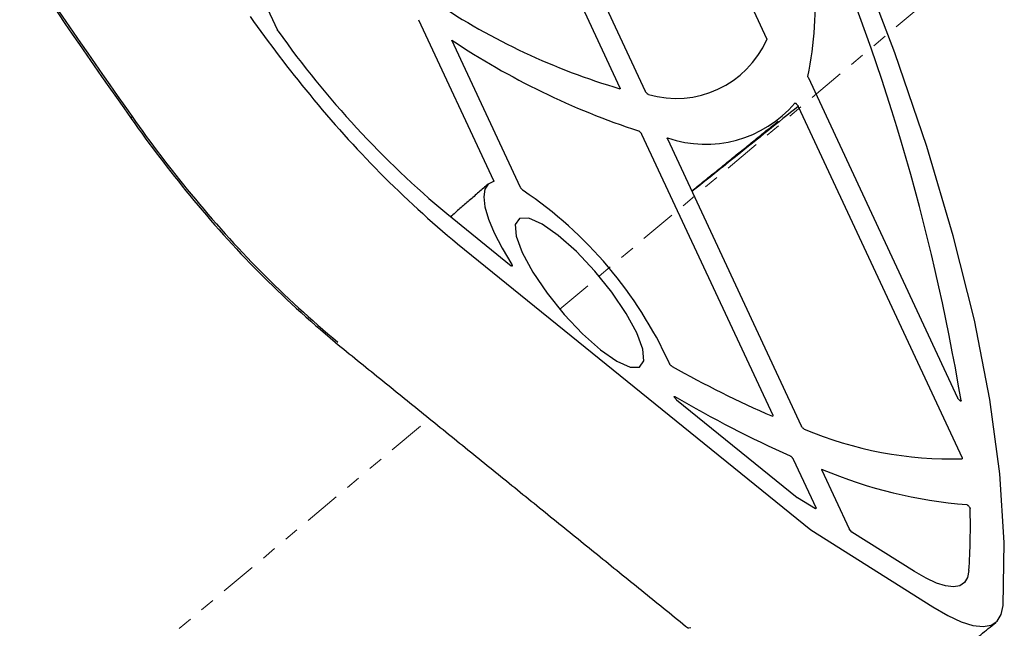
# Model space of a CAD drawing. Extents: x 0 to 166, y -3 to 122.
# Drawn here: x 149 to 156, y 48 to 52 of the extents above; entities that cross this region are included whole.
import ezdxf

# ---------------------------------------------------------------- set-up
doc = ezdxf.new("R2010")
doc.units = 0
doc.header["$MEASUREMENT"] = 0
doc.linetypes.add('PHANTOM', pattern=[0.5, 0.25, -0.05, 0.05, -0.05, 0.05, -0.05])
doc.layers.get('0').update_dxf_attribs({"linetype": 'CONTINUOUS'})

msp = doc.modelspace()

# ---------------------------------------------------------------- linework, layer by layer
at = {"color": 7, "linetype": 'Continuous', "lineweight": 30}
for p, q in [((152.84307, 54.35673), (154.15613, 51.54112)), ((152.26909, 53.44872), (153.32602, 51.18234)), ((152.16381, 53.32897), (153.15433, 51.20498)), ((150.20397, 52.90838), (150.81529, 51.59753)), ((151.779, 51.66983), (152.29129, 50.57132)), ((152.47455, 50.52387), (152.00485, 51.53103)), ((154.43889, 51.27701), (155.45983, 49.08779)), ((154.3721, 51.07802), (155.49119, 48.67833)), ((153.30227, 50.88776), (154.19767, 48.96776)), ((153.47854, 50.85529), (154.39219, 48.89613)), ((151.97071, 50.34516), (152.41009, 49.98946)), ((152.04468, 50.1391), (154.45752, 48.18576)), ((153.54132, 49.07366), (154.36456, 48.4072)), ((154.33761, 48.66767), (154.49337, 48.33367)), ((154.53407, 48.59191), (154.7208, 48.19149)), ((154.36739, 48.40514), (154.36456, 48.4072)), ((154.48883, 48.3284), (154.36739, 48.40514)), ((154.49337, 48.33367), (154.48883, 48.3284)), ((154.45752, 48.18576), (155.29166, 47.6586)), ((154.73904, 48.17026), (154.7208, 48.19149)), ((155.167, 47.8998), (154.73904, 48.17026)), ((153.63836, 47.51567), (153.62162, 47.51312))]:
    msp.add_line(p, q, dxfattribs=at)
at = {"color": 7, "linetype": 'PHANTOM', "lineweight": 0}
for p, q in [((152.74341, 49.69246), (155.64047, 52.12339)), ((140.10839, 39.09042), (151.85276, 48.94512))]:
    msp.add_line(p, q, dxfattribs=at)
at = {"color": 7, "linetype": 'Continuous', "lineweight": 30, "flags": 128}
for points in [[(155.77103, 47.6676), (155.77955, 48.09896), (155.7497, 48.56852), (155.68154, 49.07505), (155.57527, 49.61721), (155.43116, 50.19358), (155.24959, 50.80262), (155.03104, 51.44275), (154.77608, 52.11226), (154.48539, 52.80941), (154.15973, 53.53234), (153.79997, 54.27916), (153.40704, 55.04789), (152.98199, 55.83652), (152.52594, 56.64296), (152.04008, 57.46508), (151.5257, 58.30073), (150.98416, 59.14769), (150.41687, 60.00375), (149.82534, 60.86663), (149.21112, 61.73406)], [(152.29138, 50.56442), (152.25341, 50.54697), (152.23054, 50.51156), (152.22334, 50.45904), (152.23198, 50.39069), (152.25624, 50.30816), (152.29555, 50.21345), (152.34894, 50.10885), (152.41514, 49.99689)], [(152.48562, 50.07947), (152.55847, 49.94618), (152.65717, 49.80146), (152.77372, 49.65703), (152.89868, 49.52458), (153.02193, 49.41486), (153.13349, 49.33674), (153.22431, 49.29656), (153.28703, 49.29757), (153.31658, 49.3397), (153.31057, 49.41952), (153.26947, 49.53057), (153.19662, 49.66385), (153.09792, 49.80857), (152.98137, 49.953), (152.85641, 50.08545), (152.73316, 50.19517), (152.6216, 50.27329), (152.53079, 50.31347), (152.46806, 50.31246), (152.43851, 50.27033), (152.44452, 50.19052), (152.48562, 50.07947)], [(151.21132, 49.46441), (151.21029, 49.46547), (151.20925, 49.46741)], [(155.53786, 47.90677), (155.52844, 47.85963), (155.50744, 47.8252), (155.47519, 47.80397), (155.43216, 47.79625), (155.37898, 47.80216), (155.31642, 47.82161), (155.24542, 47.85432), (155.167, 47.8998)], [(155.29166, 47.6586), (155.39302, 47.59981), (155.4848, 47.55753), (155.56566, 47.53239), (155.6344, 47.52475), (155.69003, 47.53473), (155.73171, 47.56217), (155.75885, 47.60668), (155.77103, 47.6676)]]:
    msp.add_lwpolyline(points, dxfattribs=at)
at = {"color": 7, "linetype": 'Continuous', "lineweight": 30}
for centre, radius, start, end in [((201.68011, 87.63428), 63.4883, 212.691833, 215.2326297), ((201.62642, 87.58809), 63.43041, 212.6918322, 215.2327616), ((152.12225, 51.76986), 2.36601, 348.121877, 21.110961), ((140.97172, 46.64835), 14.71255, 9.464837, 23.56259), ((154.46694, 55.63838), 4.63052, 236.226667, 253.516036), ((157.43247, 56.45571), 8.30635, 214.994247, 219.625039), ((156.25324, 55.45873), 6.66998, 215.448558, 230.054407), ((154.89794, 55.85794), 5.205, 236.232256, 251.901419), ((153.53835, 51.80911), 0.67694, 253.66912, 336.129046), ((156.78064, 55.84285), 7.41364, 219.189662, 230.296381), ((153.73914, 51.61879), 0.79992, 251.064307, 319.59235), ((156.50857, 55.68028), 8.16994, 214.992046, 219.625117), ((156.57043, 55.73227), 8.23785, 214.993177, 219.625032), ((155.86732, 55.07736), 7.29172, 219.189637, 230.296401), ((155.9238, 55.12432), 7.35227, 219.189655, 230.296413), ((150.90292, 48.14494), 2.8437, 24.519121, 55.991105), ((157.13093, 55.72912), 7.37707, 240.603774, 246.550002), ((157.66208, 56.15399), 8.17914, 239.646787, 245.862228), ((155.41429, 51.23733), 2.56707, 247.040769, 271.714127), ((155.76787, 51.5072), 3.15878, 247.051075, 265.545265), ((150.8693, 48.21128), 4.67848, 356.268087, 1.457622)]:
    msp.add_arc(centre, radius, start, end, dxfattribs=at)
for points, knots in [([(150.81963, 51.59033), (150.81849, 51.59201), (150.81675, 51.59456), (150.81566, 51.59678), (150.81529, 51.59753)], [0, 0, 0, 0, 0.65762, 1, 1, 1, 1]), ([(154.15613, 51.54112), (154.15668, 51.53977), (154.15773, 51.53721), (154.1575, 51.53582), (154.15738, 51.53517)], [0, 0, 0, 0, 0.5264824, 1, 1, 1, 1]), ([(154.43889, 51.27701), (154.43833, 51.27836), (154.43731, 51.28085), (154.4375, 51.28223), (154.43759, 51.28287)], [0, 0, 0, 0, 0.5413806, 1, 1, 1, 1]), ([(153.15433, 51.20498), (153.15487, 51.20365), (153.15594, 51.20099), (153.15573, 51.19861), (153.15452, 51.1979), (153.15336, 51.19812), (153.15304, 51.19818)], [0, 0, 0, 0, 0.295777, 0.5915798, 0.8873599, 1, 1, 1, 1]), ([(153.348, 51.15948), (153.34707, 51.15976), (153.34521, 51.16032), (153.34123, 51.16319), (153.33689, 51.1672), (153.3326, 51.17205), (153.32886, 51.17714), (153.32687, 51.18055), (153.3261, 51.18216), (153.32602, 51.18234)], [0, 0, 0, 0, 0.1632457, 0.326515, 0.489717, 0.6528579, 0.8159746, 0.9791631, 1, 1, 1, 1]), ([(154.3721, 51.07802), (154.23284, 50.96629), (153.99089, 50.77217), (153.7489, 50.57813), (153.6462, 50.49577)], [0, 0, 0, 0, 0.5755736, 1, 1, 1, 1]), ([(154.34824, 51.10026), (154.34871, 51.10059), (154.34966, 51.10126), (154.35271, 51.10009), (154.35656, 51.09745), (154.36089, 51.09349), (154.3652, 51.0887), (154.369, 51.0836), (154.37113, 51.08003), (154.37196, 51.07831), (154.3721, 51.07802)], [0, 0, 0, 0, 0.13895068, 0.27792232, 0.41676532, 0.55544919, 0.6940722, 0.83273127, 0.97153929, 1, 1, 1, 1]), ([(149.82182, 51.00804), (149.82034, 51.0067), (149.81739, 51.00402), (149.81456, 51.0003), (149.81335, 50.99732), (149.81382, 50.99594), (149.81471, 50.99533), (149.81518, 50.99521), (149.8155, 50.99512)], [0, 0, 0, 0, 0.2170649, 0.4341337, 0.6511953, 0.8682654, 0.9101481, 1, 1, 1, 1]), ([(153.28099, 50.91046), (153.28201, 50.91003), (153.28407, 50.90918), (153.28821, 50.90593), (153.29258, 50.90165), (153.29676, 50.89669), (153.30018, 50.89181), (153.30161, 50.88904), (153.30227, 50.88776)], [0, 0, 0, 0, 0.170706, 0.3414452, 0.5121099, 0.682726, 0.8533442, 1, 1, 1, 1]), ([(153.47854, 50.85529), (153.478, 50.85662), (153.47693, 50.85928), (153.47714, 50.86166), (153.4783, 50.86233), (153.47933, 50.86219), (153.47956, 50.86216)], [0, 0, 0, 0, 0.3053783, 0.6107831, 0.9161646, 1, 1, 1, 1]), ([(152.29129, 50.57132), (152.29182, 50.57), (152.29288, 50.56735), (152.29275, 50.56506), (152.2918, 50.56461), (152.29138, 50.56442)], [0, 0, 0, 0, 0.36002149, 0.72010714, 1, 1, 1, 1]), ([(152.49346, 50.50223), (152.49221, 50.50305), (152.48971, 50.5047), (152.4853, 50.50885), (152.48105, 50.51367), (152.47711, 50.51901), (152.47543, 50.52219), (152.47455, 50.52387)], [0, 0, 0, 0, 0.1959976, 0.3919906, 0.5879494, 0.7838782, 1, 1, 1, 1]), ([(152.41514, 49.99689), (152.41605, 49.99531), (152.41789, 49.99215), (152.41905, 49.98847), (152.41881, 49.98614), (152.41711, 49.98548), (152.41417, 49.98644), (152.41147, 49.98844), (152.41009, 49.98946)], [0, 0, 0, 0, 0.1656299, 0.3312758, 0.4968282, 0.6623483, 0.8278518, 1, 1, 1, 1]), ([(153.50992, 49.30188), (153.50869, 49.30268), (153.50622, 49.30427), (153.50183, 49.30835), (153.49753, 49.31315), (153.49377, 49.31825), (153.49135, 49.32232), (153.49048, 49.32437), (153.49018, 49.32507)], [0, 0, 0, 0, 0.1813038, 0.362633, 0.5438909, 0.7251128, 0.9063498, 1, 1, 1, 1]), ([(153.52452, 49.0971), (153.52454, 49.09711), (153.5251, 49.09736), (153.5264, 49.0973), (153.52822, 49.09636), (153.52892, 49.09599)], [0, 0, 0, 0, 0.0232429, 0.6205771, 1, 1, 1, 1]), ([(153.54132, 49.07366), (153.53991, 49.07489), (153.53708, 49.07736), (153.53274, 49.08224), (153.52895, 49.08733), (153.52611, 49.09214), (153.52481, 49.09535), (153.52458, 49.09673), (153.52452, 49.0971)], [0, 0, 0, 0, 0.186201, 0.3723802, 0.5585085, 0.7445657, 0.9306121, 1, 1, 1, 1]), ([(155.48398, 49.06771), (155.48398, 49.06686), (155.48397, 49.06515), (155.48212, 49.06463), (155.47914, 49.06572), (155.47525, 49.06843), (155.47092, 49.07241), (155.46663, 49.07721), (155.46286, 49.08231), (155.46076, 49.08583), (155.45996, 49.08753), (155.45983, 49.08779)], [0, 0, 0, 0, 0.1227986, 0.2456144, 0.3681105, 0.4901063, 0.6117661, 0.7333703, 0.8552628, 0.9776343, 1, 1, 1, 1]), ([(154.19767, 48.96776), (154.1982, 48.96643), (154.19927, 48.96377), (154.19906, 48.96139), (154.19766, 48.96054), (154.19597, 48.9611), (154.19524, 48.96135)], [0, 0, 0, 0, 0.2649503, 0.5298578, 0.7947654, 1, 1, 1, 1]), ([(154.41293, 48.87361), (154.41184, 48.87414), (154.40966, 48.87521), (154.40543, 48.8787), (154.40106, 48.88315), (154.39697, 48.88818), (154.39393, 48.89269), (154.39269, 48.89515), (154.39219, 48.89613)], [0, 0, 0, 0, 0.1764349, 0.3528902, 0.5292594, 0.705605, 0.8819701, 1, 1, 1, 1]), ([(154.31737, 48.68999), (154.31851, 48.68937), (154.32079, 48.68813), (154.32509, 48.68443), (154.32945, 48.67986), (154.33345, 48.67479), (154.33616, 48.6706), (154.33724, 48.66841), (154.33761, 48.66767)], [0, 0, 0, 0, 0.1816977, 0.36336889, 0.54501871, 0.72661266, 0.90821891, 1, 1, 1, 1]), ([(155.49119, 48.67833), (155.49172, 48.67701), (155.49278, 48.67436), (155.49265, 48.67197), (155.49158, 48.67159), (155.49108, 48.6714)], [0, 0, 0, 0, 0.3469073, 0.6938149, 1, 1, 1, 1]), ([(154.53407, 48.59191), (154.53353, 48.59324), (154.53246, 48.5959), (154.53268, 48.59827), (154.53403, 48.5991), (154.53559, 48.59862), (154.53623, 48.59843)], [0, 0, 0, 0, 0.2712072, 0.5423707, 0.8135341, 1, 1, 1, 1]), ([(155.52253, 48.35796), (155.5234, 48.35776), (155.52516, 48.35736), (155.52905, 48.3547), (155.53336, 48.35084), (155.53769, 48.34607), (155.54154, 48.34097), (155.54446, 48.33613), (155.54601, 48.33248), (155.5462, 48.3309), (155.54627, 48.33029)], [0, 0, 0, 0, 0.1311393, 0.2622865, 0.3932455, 0.523981, 0.6545775, 0.7852055, 0.9159993, 1, 1, 1, 1])]:
    msp.add_open_spline(points, degree=3, knots=knots, dxfattribs=at)
for points in [[(153.64442, 50.49958), (154.23455, 50.97681)], [(152.25336, 50.54693), (151.99706, 50.32383)], [(151.21132, 49.46441), (153.62162, 47.51312)], [(155.48124, 49.06515), (155.48398, 49.06771)], [(154.89546, 46.88475), (155.72137, 47.55265)]]:
    msp.add_open_spline(points, degree=1, dxfattribs=at)

doc.saveas('drawing.dxf')
